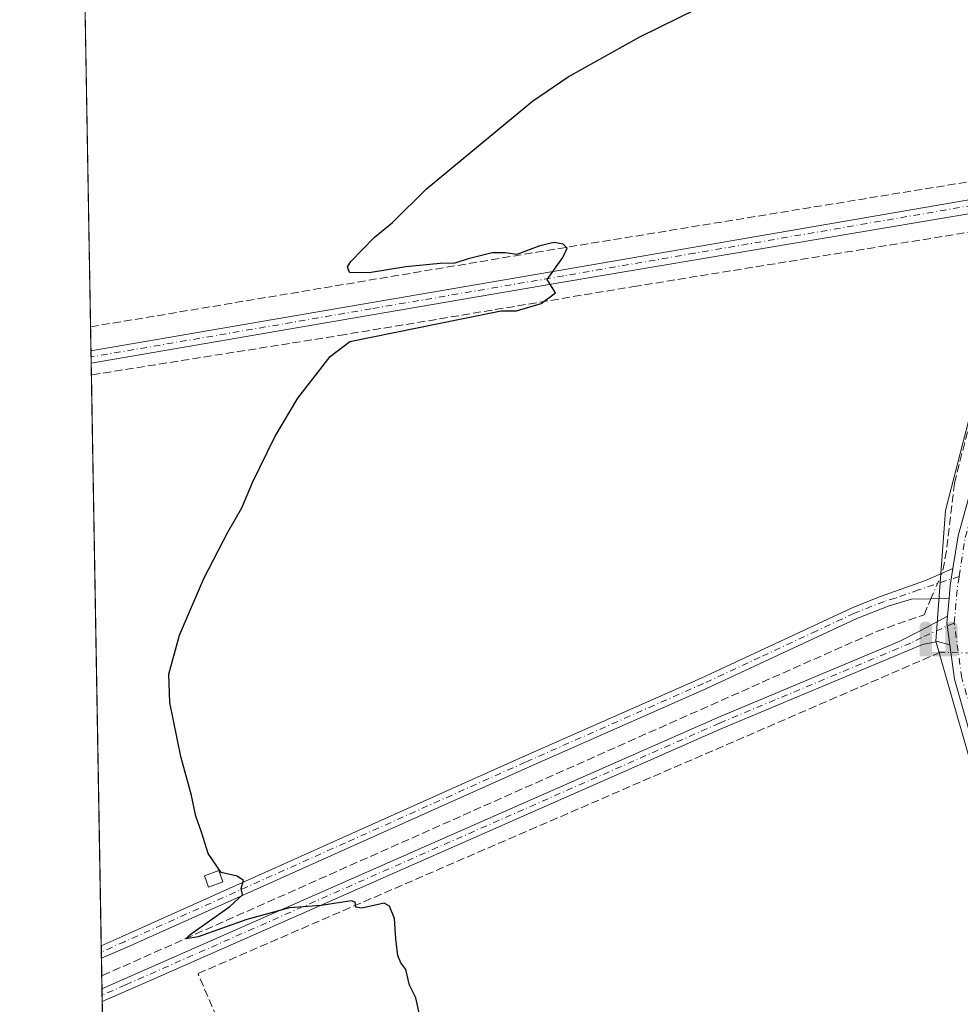
# Model space of a CAD drawing. Units: metres. Extents: x 622581 to 626082, y 4643901 to 4646278.
# Drawn here: x 622581 to 622774, y 4645241 to 4645443 of the extents above; entities that cross this region are included whole.
import ezdxf

# ---------------------------------------------------------------- set-up
doc = ezdxf.new("R2010")
doc.units = ezdxf.units.M
doc.header["$MEASUREMENT"] = 0
doc.linetypes.add('DGN Style 3', pattern=[2.307223458686699, 1.648016756204785, -0.6592067024819142])
doc.linetypes.add('DGN Style 4', pattern=[2.6384748266838614, 1.318413404963828, -0.6592067024819142, 0.001648016756204785, -0.6592067024819142])
for name, color, linetype, lineweight in [('Camino Cxs', 7, 'Continuous', 0), ('Camino eje', 30, 'DGN Style 4', 13), ('Comarca CxS', 21, 'Continuous', 0), ('Comunidad Autónoma CxS', 142, 'Continuous', 0), ('Conducción de hidrocarburos lineal', 6, 'DGN Style 3', 0), ('Corriente artificial lineal', 4, 'DGN Style 3', 13), ('Corriente artificial lineal oculto', 135, 'DGN Style 4', 13), ('Cultivos herbáceos CxS', 92, 'Continuous', 0), ('Curva de nivel maestra', 30, 'Continuous', 30), ('Edificación ligera Cxs', 1, 'Continuous', 0), ('Municipio CxS', 4, 'Continuous', 0), ('Pista no pavimentada Cxs', 111, 'Continuous', 0), ('Pista no pavimentada eje', 91, 'DGN Style 4', 0), ('Provincia CxS', 1, 'Continuous', 0), ('Punto fluvial sifón', 7, 'Continuous', 0), ('Suelo desnudo CxS', 253, 'Continuous', 0)]:
    doc.layers.add(name, color=color, linetype=linetype, lineweight=lineweight)

# ---------------------------------------------------------------- blocks, each defined once
blk = doc.blocks.new('*U10')
at = {"layer": 'Suelo desnudo CxS', "color": 253, "linetype": 'Continuous', "lineweight": 0}
blk.add_polyline3d([(622823.2159000002, 4645172.499700001, 297.6542999999947), (622778.4254999999, 4645281.610500001, 297.5200999999943), (622768.6889000004, 4645315.708100001, 297.652900000001), (622770.6430000003, 4645342.420100001, 297.6002000000008), (622778.4325000001, 4645372.6205, 297.5396999999939), (622795.9606, 4645411.588500001, 298.695200000002), (622815.4347000001, 4645441.7883, 299.5093000000052), (622843.9615000002, 4645469.969500001, 298.3926000000066), (622902.4199000001, 4645512.770099999, 298.3279999999941), (622925.7465000004, 4645537.3247, 298.6860000000015), (622936.7959000003, 4645555.126700001, 298.7736000000005), (622940.0711000003, 4645581.0999, 297.8562999999995), (622943.9669000005, 4645641.499700001, 297.8748999999953), (622947.8609999996, 4645694.106899999, 297.9223999999958)], dxfattribs=at)
blk = doc.blocks.new('*U13')
at = {"layer": 'Cultivos herbáceos CxS', "color": 92, "linetype": 'Continuous', "lineweight": 0}
for points in [[(622611.3335999995, 4644482.5646, 314.2393000000012), (622589.8765000004, 4645723.078700001, 310.8080999999947)], [(622947.8609999996, 4645694.106899999, 297.9223999999958), (622943.9669000005, 4645641.499700001, 297.8748999999953), (622940.0711000003, 4645581.0999, 297.8562999999995), (622936.7959000003, 4645555.126700001, 298.7736000000005), (622925.7465000004, 4645537.3247, 298.6860000000015), (622902.4199000001, 4645512.770099999, 298.3279999999941), (622843.9615000002, 4645469.969500001, 298.3926000000066), (622815.4347000001, 4645441.7883, 299.5093000000052), (622795.9606, 4645411.588500001, 298.695200000002), (622778.4325000001, 4645372.6205, 297.5396999999939), (622770.6430000003, 4645342.420100001, 297.6002000000008), (622768.6889000004, 4645315.708100001, 297.652900000001), (622778.4254999999, 4645281.610500001, 297.5200999999943), (622823.2159000002, 4645172.499700001, 297.6542999999947)]]:
    blk.add_polyline3d(points, dxfattribs=at)
blk = doc.blocks.new('5PFSIF')
at = {"layer": 'Conducción de hidrocarburos lineal', "linetype": 'Continuous', "lineweight": 0}
blk.add_hatch(color=1, dxfattribs=at).paths.add_polyline_path([(-0.3880000000000001, -0.085), (-0.3880000000000001, 0.515), (-0.3880000000000001, 0.53), (-0.385, 0.547), (-0.38, 0.561), (-0.374, 0.5720000000000001), (-0.362, 0.5880000000000001), (-0.349, 0.6), (-0.334, 0.61), (-0.316, 0.617), (-0.301, 0.62), (-0.288, 0.621), (-0.236, 0.621), (-0.224, 0.62), (-0.21, 0.618), (-0.193, 0.611), (-0.179, 0.603), (-0.167, 0.5930000000000001), (-0.154, 0.5780000000000001), (-0.144, 0.561), (-0.14, 0.547), (-0.137, 0.534), (-0.136, 0.521), (-0.136, 0), (0, 0), (0.136, 0), (0.136, 0.521), (0.137, 0.534), (0.14, 0.547), (0.144, 0.561), (0.154, 0.5780000000000001), (0.167, 0.5930000000000001), (0.179, 0.603), (0.193, 0.611), (0.21, 0.618), (0.224, 0.62), (0.236, 0.621), (0.288, 0.621), (0.301, 0.62), (0.316, 0.617), (0.334, 0.61), (0.349, 0.6), (0.362, 0.5880000000000001), (0.374, 0.5720000000000001), (0.38, 0.561), (0.385, 0.547), (0.3880000000000001, 0.53), (0.3880000000000001, 0.515), (0.3880000000000001, -0.085), (0.136, -0.085), (0, -0.085), (-0.136, -0.085)])
blk = doc.blocks.new('*U15')
at = {"layer": 'Pista no pavimentada Cxs', "color": 111, "linetype": 'Continuous', "lineweight": 0}
blk.add_polyline3d([(622799.9193000002, 4645226.858100001, 297.8369999999995), (622791.6454999996, 4645247.436699999, 297.7927999999956), (622785.4848999997, 4645264.218699999, 297.7890000000043), (622778.0604999998, 4645288.5075, 297.7480000000069), (622772.5242999997, 4645307.883500001, 297.7210999999952), (622771.5663000002, 4645314.9475, 297.6753000000026), (622770.9455000004, 4645319.525699999, 297.7035999999935), (622771.0614999998, 4645320.778700001, 297.723800000007), (622771.3962000003, 4645324.3961, 297.7589000000008), (622771.6398999998, 4645327.028899999, 297.7655999999988), (622772.1988000004, 4645330.568700001, 297.7483999999968), (622773.2481000006, 4645337.2137, 297.7231999999931), (622780.1769000003, 4645362.397700001, 297.7837), (622790.0040999996, 4645385.2391, 297.9106000000029), (622796.0645000003, 4645399.784299999, 298.1404999999941), (622798.6083000004, 4645405.8893, 298.2342999999965), (622801.3550000006, 4645411.9671, 300.0337), (622804.8954999996, 4645419.8015, 299.4124000000011), (622815.2396999998, 4645434.3101, 299.0966999999946), (622826.0702999998, 4645445.140699999, 298.7088999999978)], dxfattribs=at)

msp = doc.modelspace()

# ---------------------------------------------------------------- linework, layer by layer
at = {"layer": 'Camino Cxs', "color": 7, "linetype": 'Continuous', "lineweight": 0, "extrusion": (0.001033966536157538, -0.05972649192233796, 0.998214244075816), "elevation": -276506.842983579, "flags": 128}
msp.add_lwpolyline([(702909.8697586791, 4625643.03592578), (702909.8697586791, 4625645.541975744)], dxfattribs=at)
at = {"layer": 'Camino Cxs', "color": 7, "linetype": 'Continuous', "lineweight": 0, "extrusion": (0.112604453199907, -0.0129514307674245, 0.9935554828798574), "elevation": 10259.0752169978, "flags": 128}
msp.add_lwpolyline([(4686059.802250175, -87300.21018202521), (4686062.445652596, -87300.15107141435), (4686066.026130504, -87300.30281805748)], dxfattribs=at)
at = {"layer": 'Camino Cxs', "color": 7, "linetype": 'Continuous', "lineweight": 0, "extrusion": (-0.04351753328933479, -0.01207610184576767, 0.9989796754992679), "elevation": -82901.40720519019, "flags": 128}
msp.add_lwpolyline([(-4309644.70062465, 1840363.804187787), (-4309643.524267993, 1840363.356909287), (-4309638.946775212, 1840362.730276538)], dxfattribs=at)
at = {"layer": 'Camino Cxs', "color": 7, "linetype": 'Continuous', "lineweight": 0, "extrusion": (-0.0003329932373645271, 0.01923481947528015, 0.9998149382937112), "elevation": 89443.98088754244, "flags": 128}
msp.add_lwpolyline([(-702911.3124483873, -4632914.755471068), (-702911.3124483873, -4632917.34413789)], dxfattribs=at)
at = {"layer": 'Camino Cxs', "color": 7, "linetype": 'Continuous', "lineweight": 0, "extrusion": (-0.000966739374591503, 0.0558464617126662, 0.9984389005488304), "elevation": 259119.1459299124, "flags": 128}
msp.add_lwpolyline([(-702905.1165502948, -4626519.578419438), (-702905.1165502949, -4626522.170854216)], dxfattribs=at)
at = {"layer": 'Camino Cxs', "color": 7, "linetype": 'Continuous', "lineweight": 0}
for points in [[(622796.0645000003, 4645399.784299999, 298.1404999999941), (622793.9357000003, 4645402.732100001, 298.1385000000009), (622792.3482999997, 4645404.0549, 298.1628000000055), (622789.8081, 4645404.531300001, 298.2258000000002), (622785.0987, 4645404.689900001, 298.3319999999949), (622692.8101000005, 4645389.170100001, 300.1432999999961), (622653.4101, 4645382.420100001, 300.9415000000009), (622595.9398999996, 4645372.5383, 301.7578999999969), (622595.8964999998, 4645375.0395, 301.9076000000059), (622652.9901000002, 4645384.860099999, 301.0252999999939), (622692.3901000004, 4645391.610099999, 300.1863000000012), (622778.2600999996, 4645406.4101, 298.5301999999938), (622796.9200999998, 4645409.2301, 299.3108000000066), (622801.3550000006, 4645411.9671, 300.0337), (622798.6083000004, 4645405.8893, 298.2342999999965)], [(622771.3962000003, 4645324.3961, 297.7589000000008), (622763.7200999996, 4645324.2501, 297.6214000000036), (622759.1300999997, 4645322.920100001, 297.5372999999963), (622752.5301000001, 4645320.290100001, 297.695200000002), (622721.6700999998, 4645305.940099999, 297.8032999999996), (622685.2301000003, 4645289.840100001, 298.6640999999945), (622648.4200999998, 4645273.350099999, 299.8052000000025), (622603.2701000003, 4645253.140100001, 300.7302000000054), (622598.0450999998, 4645250.8279, 300.7964000000065), (622598.0003000004, 4645253.4157, 300.7465999999986), (622602.3000999996, 4645255.3201, 300.7136000000028), (622647.4401000004, 4645275.530099999, 299.8421999999992), (622684.2500999998, 4645292.020099999, 298.644100000005), (622720.6801000005, 4645308.110099999, 297.780899999998), (622751.5800999999, 4645322.4901, 297.5543000000035), (622757.1501000002, 4645324.710100001, 297.5372000000062), (622766.5800999999, 4645328.0601, 297.6744999999937), (622772.1988000004, 4645330.568700001, 297.7483999999968), (622771.6398999998, 4645327.028899999, 297.7655999999988)], [(622771.5663000002, 4645314.9475, 297.6753000000026), (622769.0100999996, 4645315.590100001, 297.7143999999971), (622765.9401000004, 4645315.0001, 297.7338000000018), (622724.9101, 4645297.8101, 298.0760000000009), (622607.7200999996, 4645246.1801, 301.1643999999943), (622598.1979, 4645241.9891, 301.1774000000005), (622598.1530999999, 4645244.577099999, 301.0326000000059), (622723.9600999998, 4645300.0101, 297.9772999999986), (622761.1901000004, 4645315.600099999, 297.7137999999977), (622765.6501000002, 4645317.880100001, 297.7375000000029), (622771.0614999998, 4645320.778700001, 297.723800000007), (622770.9455000004, 4645319.525699999, 297.7035999999935)]]:
    msp.add_polyline3d(points, close=True, dxfattribs=at)
for points in [[(622595.8965999996, 4645375.0395, 301.9076000000059), (622652.9901000002, 4645384.860099999, 301.0252999999939), (622692.3901000004, 4645391.610099999, 300.1863000000012), (622778.2600999996, 4645406.4101, 298.5301999999938), (622796.9200999998, 4645409.2301, 299.3108000000066), (622801.3551000003, 4645411.9671, 300.0337)], [(622796.0646000003, 4645399.784299999, 298.1404999999941), (622793.9357000003, 4645402.732100001, 298.1385000000009), (622792.3482999997, 4645404.0549, 298.1628000000055), (622789.8081, 4645404.531300001, 298.2258000000002), (622785.0987, 4645404.689900001, 298.3319999999949), (622692.8101000005, 4645389.170100001, 300.1432999999961), (622653.4101, 4645382.420100001, 300.9415000000009), (622595.9398999996, 4645372.5383, 301.7578999999969)], [(622598.0003000004, 4645253.4157, 300.7465999999986), (622602.3000999996, 4645255.3201, 300.7136000000028), (622647.4401000004, 4645275.530099999, 299.8421999999992), (622684.2500999998, 4645292.020099999, 298.644100000005), (622720.6801000005, 4645308.110099999, 297.780899999998), (622751.5800999999, 4645322.4901, 297.5543000000035), (622757.1501000002, 4645324.710100001, 297.5372000000062), (622766.5800999999, 4645328.0601, 297.6744999999937), (622772.1988000004, 4645330.568700001, 297.7483999999968)], [(622771.3962000003, 4645324.3961, 297.7589000000008), (622763.7200999996, 4645324.2501, 297.6214000000036), (622759.1300999997, 4645322.920100001, 297.5372999999963), (622752.5301000001, 4645320.290100001, 297.695200000002), (622721.6700999998, 4645305.940099999, 297.8032999999996), (622685.2301000003, 4645289.840100001, 298.6640999999945), (622648.4200999998, 4645273.350099999, 299.8052000000025), (622603.2701000003, 4645253.140100001, 300.7302000000054), (622598.0450999998, 4645250.8279, 300.7964000000065)], [(622598.1531999996, 4645244.577099999, 301.0326000000059), (622723.9600999998, 4645300.0101, 297.9772999999986), (622761.1901000004, 4645315.600099999, 297.7137999999977), (622765.6501000002, 4645317.880100001, 297.7375000000029), (622771.0614999998, 4645320.778700001, 297.723800000007)], [(622771.5663000002, 4645314.9475, 297.6753000000026), (622769.0100999996, 4645315.590100001, 297.7143999999971), (622765.9401000004, 4645315.0001, 297.7338000000018), (622724.9101, 4645297.8101, 298.0760000000009), (622607.7200999996, 4645246.1801, 301.1643999999943), (622598.198, 4645241.9891, 301.1774000000005)]]:
    msp.add_polyline3d(points, dxfattribs=at)
at = {"layer": 'Camino eje', "color": 30, "linetype": 'DGN Style 4', "lineweight": 13, "extrusion": (0.005788544346384068, 0.0009967030318046798, 0.9999827495199186), "elevation": 8535.809614883772, "flags": 128}
msp.add_lwpolyline([(622583.7401928161, 4645367.588626662), (622583.8911954956, 4645367.614626677)], dxfattribs=at)
at = {"layer": 'Camino eje', "color": 30, "linetype": 'DGN Style 4', "lineweight": 13, "extrusion": (0.01278421657741883, 0.005661095947941302, 0.9999022531223589), "elevation": 34557.38232203208, "flags": 128}
msp.add_lwpolyline([(622543.4466652398, 4645130.989135335), (622543.2962481263, 4645130.922534267)], dxfattribs=at)
at = {"layer": 'Camino eje', "color": 30, "linetype": 'DGN Style 4', "lineweight": 13, "extrusion": (-0.006683622585623003, -0.002941860512693585, 0.9999733369674698), "elevation": -17525.77464224955, "flags": 128}
msp.add_lwpolyline([(622586.4321098435, 4645211.892052792), (622586.2817051826, 4645211.825852505)], dxfattribs=at)
at = {"layer": 'Camino eje', "color": 30, "linetype": 'DGN Style 4', "lineweight": 13}
for points in [[(622801.1763000004, 4645407.929099999, 298.4907999999996), (622793.6401000004, 4645407.085100001, 298.1891000000033), (622790.9600999998, 4645407.1501, 298.2174999999988), (622781.6300999997, 4645405.7401, 298.4312000000064), (622754.5664999997, 4645401.0733, 298.7372999999934), (622719.3494999995, 4645395.003500001, 299.510500000004), (622692.6001000004, 4645390.390100001, 300.1641999999993), (622653.2001, 4645383.640100001, 300.9842999999965), (622596.0691999998, 4645373.814900001, 301.8316999999952)], [(622773.4583000002, 4645328.928500001, 297.7957000000025), (622765.1501000002, 4645326.155099999, 297.6588000000047), (622760.4351000005, 4645324.4801, 297.570200000002), (622758.1401000004, 4645323.815099999, 297.5341000000044), (622752.0551000005, 4645321.390100001, 297.6245999999956), (622744.3300999999, 4645317.795100001, 297.6999000000069), (622732.7575000003, 4645312.413899999, 297.6294000000053), (622721.1750999996, 4645307.0251, 297.7942000000039), (622684.7401000002, 4645290.9301, 298.6530000000057), (622647.9301000005, 4645274.440099999, 299.8264999999956), (622602.7851, 4645254.2301, 300.7207000000053), (622598.1730000004, 4645252.1876, 300.7635000000009)], [(622772.4391000001, 4645319.387499999, 297.6895999999979), (622765.7950999998, 4645316.440099999, 297.7391000000061), (622763.5651000004, 4645315.300100001, 297.7271000000038), (622724.4351000005, 4645298.9101, 298.0288), (622602.9401000004, 4645245.380100001, 301.0939000000071), (622598.3258999997, 4645243.349300001, 301.1036000000022)]]:
    msp.add_polyline3d(points, dxfattribs=at)
at = {"layer": 'Comarca CxS', "color": 21, "linetype": 'Continuous', "lineweight": 0, "flags": 128}
msp.add_lwpolyline([(623613.4576056567, 4643921.996300073), (622621.330000901, 4643904.63998359), (622611.3381507181, 4644482.30427989), (622581.3200009011, 4646217.759983564), (623687.1377581062, 4646237.108159726), (626034.5400009261, 4646278.179983565), (626043.8362815581, 4645755.112124341), (626075.6500009255, 4643965.069983591)], close=True, dxfattribs=at)
at = {"layer": 'Comunidad Autónoma CxS', "color": 142, "linetype": 'Continuous', "lineweight": 0, "flags": 128}
msp.add_lwpolyline([(623613.4576056567, 4643921.996300073), (622621.330000901, 4643904.63998359), (622611.3381507181, 4644482.30427989), (622581.3200009011, 4646217.759983564), (623687.1377581062, 4646237.108159726), (626034.5400009261, 4646278.179983565), (626043.8362815581, 4645755.112124341), (626075.6500009255, 4643965.069983591)], close=True, dxfattribs=at)
at = {"layer": 'Corriente artificial lineal', "color": 4, "linetype": 'DGN Style 3', "lineweight": 13, "extrusion": (-0.1468510011057444, 0.926858944301947, 0.3454957030727314), "elevation": 4214287.573515136, "flags": 128}
msp.add_lwpolyline([(-1341869.042917178, -1551240.863785679), (-1341869.196255589, -1551240.865589074), (-1341961.596676962, -1551243.175649485), (-1342075.600404445, -1551244.640451507)], dxfattribs=at)
at = {"layer": 'Corriente artificial lineal', "color": 4, "linetype": 'DGN Style 3', "lineweight": 13}
for points in [[(622595.9815999996, 4645370.118100001, 301.5625), (622596.1327000001, 4645370.1428, 301.5573000000004), (622646.7200999996, 4645378.1801, 300.9143999999943), (622706.8400999998, 4645388.170100001, 299.5250999999989), (622790.3901000004, 4645401.720100001, 298.1205000000046), (622793.4801000003, 4645399.300100001, 297.9817999999942), (622777.4401000004, 4645367.450099999, 297.5497000000032), (622772.4801000003, 4645347.9801, 297.5326999999961), (622770.8788999999, 4645334.102600001, 297.6006000000052), (622769.9848999997, 4645329.5803, 297.6205000000046)], [(622598.1069, 4645247.249600001, 300.6888999999938), (622598.2572999997, 4645247.315500001, 300.6840999999986), (622756.5800999999, 4645317.670100001, 297.3384999999981), (622766.2701000003, 4645321.090100001, 297.5810000000056), (622767.6857000003, 4645324.3255, 297.6217999999935)], [(622600.4976000005, 4645109.036599999, 301.7966000000015), (622600.6458999999, 4645109.220000001, 301.7994000000036), (622650.6001000004, 4645170.870100001, 300.7508999999991), (622617.7901, 4645247.720100001, 300.6554000000033), (622769.1501000002, 4645313.220100001, 297.6766999999964)]]:
    msp.add_polyline3d(points, dxfattribs=at)
at = {"layer": 'Corriente artificial lineal oculto', "color": 135, "linetype": 'DGN Style 4', "lineweight": 13, "extrusion": (9.085193346898451e-05, 0.0002076412404584728, 0.9999999743155205), "elevation": 1318.762345982321, "flags": 128}
msp.add_lwpolyline([(622767.6560902984, 4645324.15181186), (622769.9552904065, 4645329.406611972)], dxfattribs=at)
at = {"layer": 'Corriente artificial lineal oculto', "color": 135, "linetype": 'DGN Style 4', "lineweight": 13, "extrusion": (0.113287237577976, -0.003625818265098127, 0.9935556628814814), "elevation": 54004.50279344784, "flags": 128}
msp.add_lwpolyline([(4662857.903929391, -470763.5055422358), (4662857.903929392, -470780.2534877347)], dxfattribs=at)
at = {"layer": 'Cultivos herbáceos CxS', "color": 92, "linetype": 'Continuous', "lineweight": 0, "extrusion": (0.0008122772147115599, -0.04696071646755269, 0.9988964066982025), "elevation": -217342.7019077597, "flags": 128}
msp.add_lwpolyline([(702841.5895338905, 4628818.028788107), (702841.5895338906, 4628969.343283195)], dxfattribs=at)
at = {"layer": 'Cultivos herbáceos CxS', "color": 92, "linetype": 'Continuous', "lineweight": 0, "extrusion": (0.0008860047878839028, -0.05122026075164868, 0.9986869879416919), "elevation": -237084.0643362491, "flags": 128}
msp.add_lwpolyline([(702846.1518695634, 4627843.280896072), (702846.1518695634, 4627848.196184146)], dxfattribs=at)
at = {"layer": 'Cultivos herbáceos CxS', "color": 92, "linetype": 'Continuous', "lineweight": 0, "extrusion": (0.001785244062266551, -0.1033623225226012, 0.9946421684135316), "elevation": -478744.8555700537, "flags": 128}
msp.add_lwpolyline([(702724.6594741364, 4609132.762606679), (702724.6594741364, 4609134.020130802)], dxfattribs=at)
at = {"layer": 'Cultivos herbáceos CxS', "color": 92, "linetype": 'Continuous', "lineweight": 0, "extrusion": (0.001792139161781411, -0.1032833775786065, 0.994650356735059), "elevation": -478373.8314635858, "flags": 128}
msp.add_lwpolyline([(703095.0785642845, 4609113.537645446), (703095.0785642845, 4609114.795160956)], dxfattribs=at)
at = {"layer": 'Cultivos herbáceos CxS', "color": 92, "linetype": 'Continuous', "lineweight": 0, "extrusion": (0.001476344792334658, -0.08547965550397553, 0.9963388223395573), "elevation": -395865.0126222271, "flags": 128}
msp.add_lwpolyline([(702722.7610956833, 4616986.137549582), (702722.7610956833, 4616988.567005193)], dxfattribs=at)
at = {"layer": 'Cultivos herbáceos CxS', "color": 92, "linetype": 'Continuous', "lineweight": 0, "extrusion": (0.0001309045949568934, -0.00756805726869971, 0.9999713532762651), "elevation": -34773.37255205854, "flags": 128}
msp.add_lwpolyline([(622597.9556038814, 4645123.276587734), (622595.9368882411, 4645239.982329972)], dxfattribs=at)
at = {"layer": 'Cultivos herbáceos CxS', "color": 92, "linetype": 'Continuous', "lineweight": 0, "extrusion": (-0.0001322519939707659, 0.007644047434231973, 0.9999707750970693), "elevation": 35726.86783934243, "flags": 128}
msp.add_lwpolyline([(622598.0570227467, 4645114.735530723), (622598.0346214384, 4645116.030268552)], dxfattribs=at)
at = {"layer": 'Cultivos herbáceos CxS', "color": 92, "linetype": 'Continuous', "lineweight": 0, "extrusion": (4.955111603453328e-05, -0.002860470885431014, 0.9999959076171264), "elevation": -12956.0703512756, "flags": 128}
msp.add_lwpolyline([(622598.0294363088, 4645232.771806235), (622598.0070361253, 4645234.064911526)], dxfattribs=at)
at = {"layer": 'Cultivos herbáceos CxS', "color": 92, "linetype": 'Continuous', "lineweight": 0, "extrusion": (-1.78816957849765e-05, 0.001033700677143092, 0.9999994655714347), "elevation": 5091.350856766187, "flags": 128}
msp.add_lwpolyline([(622598.1122772907, 4645244.468475839), (622598.0503772243, 4645248.046777749)], dxfattribs=at)
at = {"layer": 'Cultivos herbáceos CxS', "color": 92, "linetype": 'Continuous', "lineweight": 0, "extrusion": (-0.0009478700892180599, 0.05483079708527586, 0.9984952104208049), "elevation": 254412.703657001, "flags": 128}
msp.add_lwpolyline([(-702796.3455200183, -4626799.888139616), (-702796.3455200183, -4626802.565067134)], dxfattribs=at)
at = {"layer": 'Cultivos herbáceos CxS', "color": 92, "linetype": 'Continuous', "lineweight": 0, "extrusion": (-0.0009506181582692544, 0.05491941752917207, 0.9984903374111207), "elevation": 254822.6548847387, "flags": 128}
msp.add_lwpolyline([(-702898.9198444603, -4626760.44982891), (-702898.9198444604, -4626761.74607966)], dxfattribs=at)
at = {"layer": 'Cultivos herbáceos CxS', "color": 92, "linetype": 'Continuous', "lineweight": 0, "extrusion": (-0.001034762665249345, 0.05977140183775165, 0.9982115551267561), "elevation": 277308.8302993438, "flags": 128}
msp.add_lwpolyline([(-702911.314208953, -4625464.002782557), (-702911.314208953, -4625465.299195)], dxfattribs=at)
at = {"layer": 'Cultivos herbáceos CxS', "color": 92, "linetype": 'Continuous', "lineweight": 0, "extrusion": (-0.0001056292658429599, 0.006107007724888967, 0.9999813464755762), "elevation": 28603.74290642255, "flags": 128}
msp.add_lwpolyline([(622600.526005673, 4645020.973419294), (622598.2263198916, 4645153.928398632)], dxfattribs=at)
at = {"layer": 'Cultivos herbáceos CxS', "color": 92, "linetype": 'Continuous', "lineweight": 0}
msp.add_polyline3d([(622947.8609999996, 4645694.106899999, 297.9223999999958), (622943.9669000005, 4645641.499700001, 297.8748999999953), (622940.0711000003, 4645581.0999, 297.8562999999995), (622936.7959000003, 4645555.126700001, 298.7736000000005), (622925.7465000004, 4645537.3247, 298.6860000000015), (622902.4199000001, 4645512.770099999, 298.3279999999941), (622843.9615000002, 4645469.969500001, 298.3926000000066), (622815.4347000001, 4645441.7883, 299.5093000000052), (622795.9606, 4645411.588500001, 298.695200000002), (622778.4325000001, 4645372.6205, 297.5396999999939), (622770.6430000003, 4645342.420100001, 297.6002000000008), (622768.6889000004, 4645315.708100001, 297.652900000001), (622778.4254999999, 4645281.610500001, 297.5200999999943), (622823.2159000002, 4645172.499700001, 297.6542999999947)], dxfattribs=at)
at = {"layer": 'Curva de nivel maestra', "color": 30, "linetype": 'Continuous', "lineweight": 30, "elevation": 300.0000000000001, "flags": 128}
msp.add_lwpolyline([(622663.1100000005, 4645239.340100001), (622662.3200000003, 4645242.780099999), (622661.0599999996, 4645245.360099999), (622660.3099999996, 4645248.540100001), (622659.2800000003, 4645249.880100001), (622658.6600000003, 4645251.4001), (622658.2400000002, 4645254.8301), (622658.0099999999, 4645258.9901), (622656.9699999997, 4645261.520099999), (622655.8799999999, 4645262.140100001), (622651.2800000003, 4645261.110099999), (622650.0499999998, 4645261.290100001), (622649.9500000002, 4645262.3201), (622649.1600000003, 4645262.5701), (622642.9699999997, 4645261.630100001), (622636.4699999997, 4645261.1601), (622627.75, 4645258.800100001), (622617.8499999996, 4645255.210100001), (622615.3200000003, 4645254.780099999), (622616.1699999999, 4645255.690099999), (622624.3200000003, 4645261.4001), (622626.8600000005, 4645263.790100001), (622626.6399999997, 4645265.100099999), (622627.0800000001, 4645266.7601), (622625.8300000001, 4645267.610099999), (622622.5099999999, 4645268.380100001), (622619.8700000001, 4645272.2501), (622618.5199999996, 4645276.640100001), (622617.3200000003, 4645279.920100001), (622616.4500000002, 4645284.100099999), (622614.2999999998, 4645292.0801), (622612.0199999996, 4645303.170100001), (622611.8499999996, 4645308.960100001), (622614.0199999996, 4645316.880100001), (622619, 4645328.460100001), (622623.8899999997, 4645337.940099999), (622626.7800000003, 4645342.9101), (622628.9400000004, 4645348.120100001), (622633.5199999996, 4645357.4901), (622638.1900000004, 4645365.370100001), (622644.8499999996, 4645373.870100001), (622648.8499999996, 4645376.940099999), (622671.6600000003, 4645381.5801), (622679.8200000003, 4645383.2301), (622682.9600000001, 4645383.2501), (622687.9800000006, 4645384.700099999), (622690.9100000003, 4645386.880100001), (622689.1900000004, 4645389.600099999), (622692.4100000003, 4645394.130100001), (622693.3200000003, 4645396.050100001), (622692.4400000004, 4645396.860099999), (622690.6200000001, 4645397.220100001), (622687.6900000004, 4645396.540100001), (622683.0199999996, 4645394.710100001), (622680.5999999996, 4645395.0801), (622677.9699999997, 4645395.0801), (622673.0300000003, 4645393.870100001), (622670.29, 4645392.960100001), (622667.29, 4645392.890100001), (622660.2699999996, 4645392.200099999), (622652.8200000003, 4645391.020099999), (622648.7599999999, 4645391.0601), (622648.3499999996, 4645392.200099999), (622649.0300000003, 4645393.3301), (622653.7999999998, 4645398.210100001), (622657.5599999996, 4645401.2601), (622664.5099999999, 4645408.1501), (622686.2100000001, 4645426.0801), (622693.5, 4645431.0601), (622708.1799999997, 4645439.2401), (622731.6200000001, 4645450.8201)], dxfattribs=at)
at = {"layer": 'Edificación ligera Cxs', "color": 1, "linetype": 'Continuous', "lineweight": 0}
msp.add_polyline3d([(622622.8501000004, 4645266.470100001, 300.5890999999974), (622619.9401000004, 4645265.4001, 300.6983000000037), (622619.1001000004, 4645267.710100001, 300.8462), (622622.0201000003, 4645268.780099999, 300.5460000000021), (622622.8501000004, 4645266.470100001, 300.5890999999974)], dxfattribs=at)
msp.add_3dface([(622622.8501000004, 4645266.470100001, 300.8462), (622619.9401000004, 4645265.4001, 300.8462), (622619.1001000004, 4645267.710100001, 300.8462), (622622.0201000003, 4645268.780099999, 300.8462)], dxfattribs=at)
at = {"layer": 'Municipio CxS', "color": 4, "linetype": 'Continuous', "lineweight": 0, "flags": 128}
msp.add_lwpolyline([(622611.3381507181, 4644482.30427989), (622581.3200009011, 4646217.759983564), (623687.1377581062, 4646237.108159726)], dxfattribs=at)
at = {"layer": 'Pista no pavimentada Cxs', "color": 111, "linetype": 'Continuous', "lineweight": 0, "extrusion": (0.112604453199907, -0.0129514307674245, 0.9935554828798574), "elevation": 10259.0752169978, "flags": 128}
msp.add_lwpolyline([(4686059.802250175, -87300.21018202521), (4686062.445652596, -87300.15107141435), (4686066.026130504, -87300.30281805748)], dxfattribs=at)
at = {"layer": 'Pista no pavimentada Cxs', "color": 111, "linetype": 'Continuous', "lineweight": 0, "extrusion": (-0.0008901175681851354, -0.009620290665929164, 0.9999533277599599), "elevation": -44945.96568580952, "flags": 128}
msp.add_lwpolyline([(622771.0797849171, 4645103.342559278), (622771.4145160295, 4645106.960126684)], dxfattribs=at)
at = {"layer": 'Pista no pavimentada Cxs', "color": 111, "linetype": 'Continuous', "lineweight": 0, "extrusion": (-0.04351753328933479, -0.01207610184576767, 0.9989796754992679), "elevation": -82901.40720519019, "flags": 128}
msp.add_lwpolyline([(-4309644.70062465, 1840363.804187787), (-4309643.524267993, 1840363.356909287), (-4309638.946775212, 1840362.730276538)], dxfattribs=at)
at = {"layer": 'Pista no pavimentada Cxs', "color": 111, "linetype": 'Continuous', "lineweight": 0}
for points in [[(622772.1988000004, 4645330.568700001, 297.7483999999968), (622773.2481000006, 4645337.2137, 297.7231999999931), (622780.1769000003, 4645362.397700001, 297.7837), (622790.0040999996, 4645385.2391, 297.9106000000029), (622796.0646000003, 4645399.784299999, 298.1404999999941)], [(622826.2439000001, 4645166.006300001, 297.7666999999929), (622825.7210999997, 4645167.5373, 297.7451000000001), (622818.2314999999, 4645185.364900001, 297.7366000000038), (622806.9139, 4645211.1733, 297.6739999999991), (622799.9193000002, 4645226.858100001, 297.8369999999995), (622791.6454999996, 4645247.436699999, 297.7927999999956), (622785.4848999997, 4645264.218699999, 297.7890000000043), (622778.0604999998, 4645288.5075, 297.7480000000069), (622772.5242999997, 4645307.883500001, 297.7210999999952), (622771.5663000002, 4645314.9475, 297.6753000000026)]]:
    msp.add_polyline3d(points, dxfattribs=at)
at = {"layer": 'Pista no pavimentada eje', "color": 91, "linetype": 'DGN Style 4', "lineweight": 0, "extrusion": (0.2354813864211015, -0.03595518139136548, 0.9712135406697694), "elevation": -20082.8636438337, "flags": 128}
msp.add_lwpolyline([(4686099.006120713, 83129.98753373185), (4686106.480055132, 83130.44385276304), (4686108.591647401, 83130.43293804838)], dxfattribs=at)
at = {"layer": 'Pista no pavimentada eje', "color": 91, "linetype": 'DGN Style 4', "lineweight": 0}
for points in [[(622773.4583000002, 4645328.928500001, 297.7957000000025), (622774.7165000001, 4645336.8969, 297.7301000000007), (622781.5957000004, 4645361.899900001, 297.8113000000012), (622791.3853000002, 4645384.654100001, 297.9486000000034), (622799.9842999997, 4645405.2917, 298.2789000000048), (622801.1763000004, 4645407.929099999, 298.4907999999996)], [(622829.4627, 4645161.221700001, 297.889599999995), (622827.1240999997, 4645168.070900001, 297.8162000000011), (622819.6098999997, 4645185.956700001, 297.8034999999945), (622808.2856999999, 4645211.780099999, 297.7372999999934), (622801.3006999996, 4645227.443499999, 298.0424999999959), (622793.0456999998, 4645247.975099999, 297.9021000000066), (622786.9073000001, 4645264.696900001, 297.9149999999936), (622779.4989, 4645288.932700001, 298.0019999999931), (622773.9955000002, 4645308.194499999, 297.9556000000011), (622772.4391000001, 4645319.387499999, 297.6895999999979)]]:
    msp.add_polyline3d(points, dxfattribs=at)
at = {"layer": 'Provincia CxS', "color": 1, "linetype": 'Continuous', "lineweight": 0, "flags": 128}
msp.add_lwpolyline([(623613.4576056567, 4643921.996300073), (622621.330000901, 4643904.63998359), (622611.3381507181, 4644482.30427989), (622581.3200009011, 4646217.759983564), (623687.1377581062, 4646237.108159726), (626034.5400009261, 4646278.179983565), (626043.8362815581, 4645755.112124341), (626075.6500009255, 4643965.069983591)], close=True, dxfattribs=at)
at = {"layer": 'Suelo desnudo CxS', "color": 253, "linetype": 'Continuous', "lineweight": 0}
msp.add_polyline3d([(622947.8609999996, 4645694.106899999, 297.9223999999958), (622943.9669000005, 4645641.499700001, 297.8748999999953), (622940.0711000003, 4645581.0999, 297.8562999999995), (622936.7959000003, 4645555.126700001, 298.7736000000005), (622925.7465000004, 4645537.3247, 298.6860000000015), (622902.4199000001, 4645512.770099999, 298.3279999999941), (622843.9615000002, 4645469.969500001, 298.3926000000066), (622815.4347000001, 4645441.7883, 299.5093000000052), (622795.9606, 4645411.588500001, 298.695200000002), (622778.4325000001, 4645372.6205, 297.5396999999939), (622770.6430000003, 4645342.420100001, 297.6002000000008), (622768.6889000004, 4645315.708100001, 297.652900000001), (622778.4254999999, 4645281.610500001, 297.5200999999943), (622823.2159000002, 4645172.499700001, 297.6542999999947)], dxfattribs=at)

# ---------------------------------------------------------------- block references
at = {"layer": 'Cultivos herbáceos CxS', "color": 92, "linetype": 'Continuous', "lineweight": 0}
msp.add_blockref('*U13', (0, 0), dxfattribs=at)
at = {"layer": 'Pista no pavimentada Cxs', "color": 111, "linetype": 'Continuous', "lineweight": 0}
msp.add_blockref('*U15', (0, 0), dxfattribs=at)
at = {"layer": 'Punto fluvial sifón', "color": 7, "linetype": 'Continuous', "lineweight": 0, "xscale": 10, "yscale": 10, "zscale": 10}
msp.add_blockref('5PFSIF', (622769.2600999996, 4645313.440099999, 297.6742999999988), dxfattribs=at)
at = {"layer": 'Suelo desnudo CxS', "color": 253, "linetype": 'Continuous', "lineweight": 0}
msp.add_blockref('*U10', (0, 0), dxfattribs=at)

doc.saveas('drawing.dxf')
